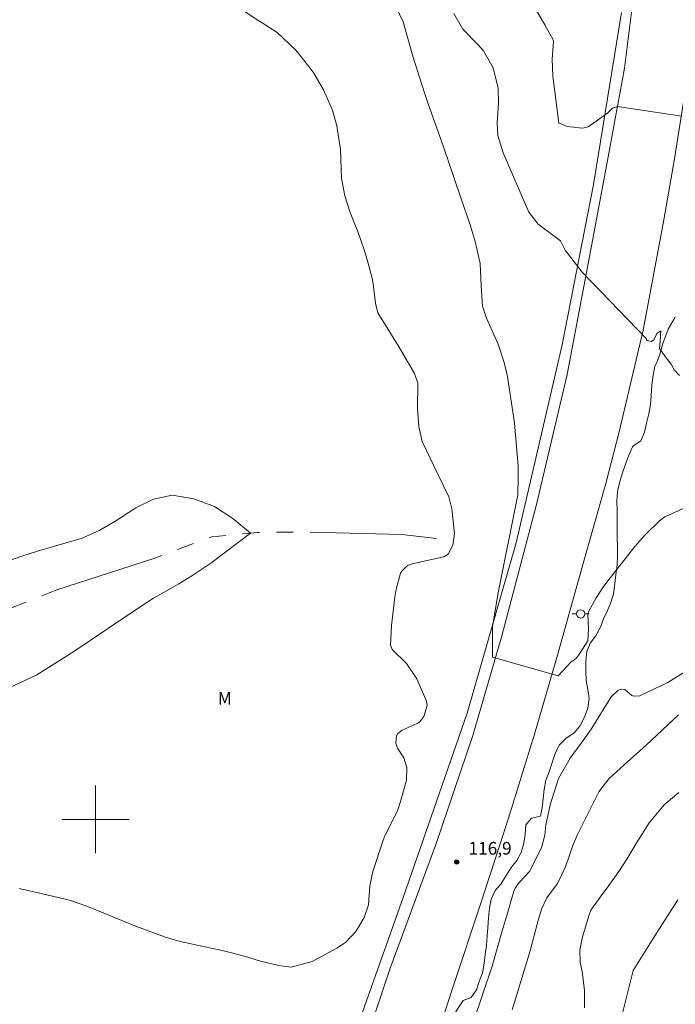
# Model space of a CAD drawing. Units: metres. Extents: x 291791 to 292309, y 1666593 to 1667157.
# Drawn here: x 291991 to 292069, y 1666678 to 1666795 of the extents above; entities that cross this region are included whole.
import ezdxf

# ---------------------------------------------------------------- set-up
doc = ezdxf.new("R2010")
doc.units = ezdxf.units.M
doc.header["$MEASUREMENT"] = 0
doc.linetypes.add('Intermitente', pattern=[48, 15, -2, 2, -2, 2, -2, 2, -2, 2, -2, 15])
for name, color, linetype, lineweight in [('Cerca', 8, 'Cerca', 20), ('Malha_Coordenadas', 7, 'Continuous', 15), ('Pavimentacao_Asfaltica_S_Mfio', 10, 'Continuous', 15), ('Poste', 7, 'Continuous', 9), ('Rio_Intermitente', 5, 'Intermitente', 9)]:
    doc.layers.add(name, color=color, linetype=linetype, lineweight=lineweight)
for name, color, linetype, lineweight, true_color in [('Curvas_Intermediarias', 7, 'Continuous', 9, 0x783c14), ('Curvas_Mestras', 7, 'Continuous', 20, 0x783c14), ('Pto_Cotado', 7, 'Continuous', 9, 0x783c14), ('Topon_Pto_Cotado', 7, 'Continuous', 9, 0x783c14), ('Topon_Vegetacao', 7, 'Continuous', 9, 0x00ff33), ('Vegetacao', 7, 'Orla8', 9, 0x00ff33)]:
    doc.layers.add(name, color=color, linetype=linetype, lineweight=lineweight, true_color=true_color)
doc.styles.add('Arial', font='arial.ttf', dxfattribs={"height": 1.5})
doc.styles.get("Standard").update_dxf_attribs({"font": 'arial.ttf'})
doc.linetypes.add('Cerca', pattern='A,10,0,["X",Standard,S=1,R=0,X=0,Y=-0.5],0.1', length=10.1)
doc.linetypes.add('Orla8', pattern='A,6,-0.5,["V",Standard,S=1,R=0,X=-0.5,Y=-1],-0.5,6,-0.5,["V",Standard,S=1,R=0,X=-0.5,Y=-1],-0.5', length=14)

# ---------------------------------------------------------------- blocks, each defined once
blk = doc.blocks.new('Cotas')
at = {"layer": 'Pto_Cotado'}
blk.add_hatch(color=256, dxfattribs=at).paths.add_polyline_path([(0, 0.24, 1), (0, -0.24, 1)])
at = {"layer": 'Pto_Cotado', "lineweight": -3}
blk.add_lwpolyline([(0, -0.24, -1), (0, 0.24, -1)], format="xyb", close=True, dxfattribs=at)
blk = doc.blocks.new('Poste')
at = {"layer": 'Poste'}
for points in [[(-0.5, 0), (-1, 0)], [(0.5, 0), (1, 0)]]:
    blk.add_lwpolyline(points, dxfattribs=at)
blk.add_lwpolyline([(0, 0.5, 1), (0, -0.5, 1)], format="xyb", close=True, dxfattribs=at)

msp = doc.modelspace()

# ---------------------------------------------------------------- linework, layer by layer
at = {"layer": 'Cerca', "flags": 128}
msp.add_lwpolyline([(292000.91, 1666597.94), (292004.67, 1666605.48), (292011.07, 1666620.35), (292016.69, 1666635.13), (292022.8, 1666652.39), (292029.46, 1666671.02), (292036.42, 1666690.75), (292044.02, 1666712.6), (292049.8, 1666732.78), (292055.26, 1666756.23), (292058.98, 1666775.22), (292062.29, 1666795.62)], dxfattribs=at)
at = {"layer": 'Curvas_Intermediarias', "flags": 128}
for points, elevation in [([(292034.22, 1666799.16), (292036.43, 1666794.5), (292037.58, 1666790.43), (292038.93, 1666786.2), (292039.37, 1666784.89), (292041.21, 1666779.69), (292043.25, 1666773.63), (292044.4, 1666770.31), (292044.97, 1666768.46), (292045.54, 1666765.87), (292045.67, 1666763.23), (292045.84, 1666760.79), (292046.3, 1666759.39), (292047.69, 1666756.29), (292048.39, 1666754.15), (292048.74, 1666752.69), (292049.51, 1666747.77), (292049.62, 1666746.95), (292050.03, 1666741.9), (292050.04, 1666740.51), (292050, 1666738.44), (292047.65, 1666726.64), (292047.02, 1666722.81), (292047, 1666719.22), (292054.78, 1666717.02), (292056.32, 1666718.66), (292056.86, 1666719.04), (292057.31, 1666719.62), (292058.3, 1666721.17), (292058.38, 1666722.58), (292058.3, 1666724.28), (292058.42, 1666724.67), (292059.29, 1666726.25), (292060.12, 1666727.5), (292060.57, 1666728.11), (292063.86, 1666732.35), (292065.08, 1666733.73), (292066.78, 1666735.38), (292067.42, 1666735.84), (292069.8, 1666736.9)], 117), ([(292069.44, 1666783.33), (292061.82, 1666784.47), (292061.23, 1666784.28), (292060.64, 1666783.69), (292058.33, 1666782.07), (292057.69, 1666781.91), (292056.85, 1666781.96), (292056.66, 1666782.02), (292055.85, 1666782.1), (292055.24, 1666782.36), (292054.89, 1666782.49), (292054.86, 1666782.49), (292054.15, 1666788.06), (292054.07, 1666790.06), (292054.23, 1666792.16), (292054.19, 1666792.36), (292053.22, 1666794.13), (292051.3, 1666797.47)], 119), ([(292016.86, 1666796.27), (292019.25, 1666794.65), (292019.74, 1666794.39), (292021.49, 1666793.24), (292023.7, 1666791.13), (292025.42, 1666789), (292025.87, 1666788.41), (292026.98, 1666786.46), (292028.06, 1666784.03), (292028.58, 1666782.19), (292029.01, 1666779.37), (292029.14, 1666775.96), (292029.51, 1666773.9), (292030.15, 1666771.9), (292031.09, 1666769.54), (292031.8, 1666767.49), (292032.11, 1666766.46), (292032.75, 1666764.14), (292032.89, 1666763.47), (292033.17, 1666761.16), (292033.43, 1666760.03), (292035.97, 1666755.93), (292037.79, 1666752.82), (292038.15, 1666751.67), (292038.14, 1666748.69), (292038.28, 1666746.53), (292038.67, 1666744.79), (292040.57, 1666740.82), (292041.83, 1666738.22), (292042.21, 1666736.81), (292042.52, 1666733.87), (292042.32, 1666732.49), (292041.75, 1666731.43), (292041.26, 1666731.11), (292037.66, 1666730.32), (292036.93, 1666730.06), (292036.27, 1666729.42), (292036.1, 1666729.16), (292035.59, 1666727.28), (292035.44, 1666726.31), (292035.06, 1666722.98), (292034.95, 1666720.64), (292035.07, 1666720.24), (292035.14, 1666720.11), (292036.82, 1666718.46), (292038.05, 1666716.64), (292039.2, 1666714.02), (292039.27, 1666713.5), (292038.87, 1666712.18), (292038.39, 1666711.57), (292038.08, 1666711.35), (292036.3, 1666710.58), (292035.8, 1666710.17), (292035.66, 1666709.88), (292035.56, 1666709.03), (292035.75, 1666708.43), (292036.49, 1666707.29), (292036.87, 1666706.15), (292036.83, 1666704.66), (292036.13, 1666702.1), (292035.8, 1666701.12), (292035.21, 1666699.89), (292034.27, 1666698.04), (292034.03, 1666697.4), (292032.85, 1666693.84), (292032.48, 1666692.12), (292032.32, 1666689.88), (292031.81, 1666688.36), (292030.81, 1666686.7), (292029.66, 1666685.46), (292028.67, 1666684.79), (292025.65, 1666683.14), (292023.16, 1666682.48), (292021.7, 1666682.67), (292019.53, 1666683.2), (292017.63, 1666683.79), (292014.98, 1666684.47), (292010.04, 1666685.52), (292008.28, 1666686.04), (292004.84, 1666687.3), (291998.95, 1666689.71), (291997.04, 1666690.38), (291996.39, 1666690.55), (291993.54, 1666691.23), (291990.96, 1666691.79)], 116), ([(292042.43, 1666795.47), (292043.49, 1666793.63), (292045.29, 1666791.8), (292045.95, 1666791.08), (292047.07, 1666789.05), (292047.7, 1666786.64), (292047.71, 1666784.81), (292047.58, 1666782.53), (292047.63, 1666781.04), (292048.27, 1666778.98), (292051.31, 1666771.94), (292052.41, 1666770.52), (292055.06, 1666768.56), (292055.6, 1666767.45), (292057.62, 1666764.83), (292065.22, 1666756.97), (292065.28, 1666756.75), (292065.3, 1666756.73), (292065.84, 1666756.64), (292066.1, 1666756.82), (292066.47, 1666757.58), (292066.95, 1666757.89), (292066.87, 1666756.66), (292066.8, 1666755.79), (292067.57, 1666754.68), (292068.17, 1666753.92), (292068.54, 1666753.28), (292069.15, 1666752.61)], 118), ([(292070.39, 1666717.82), (292067.77, 1666716.2), (292064.46, 1666714.63), (292063.69, 1666714.59), (292063.51, 1666714.67), (292062.67, 1666715.37), (292062.2, 1666715.42), (292061.86, 1666715.26), (292061.08, 1666714.5), (292058.77, 1666710.82), (292057.96, 1666709.63), (292056.21, 1666707.26), (292054.81, 1666704.83), (292053.84, 1666701.73), (292053.34, 1666699.31), (292053.21, 1666698.13), (292052.86, 1666696.8), (292052.68, 1666696.37), (292051.41, 1666693.84), (292050.16, 1666692.5), (292049.68, 1666691.86), (292049.53, 1666691.49), (292048.82, 1666688.99), (292048.14, 1666686.8), (292046.98, 1666682.6), (292044.75, 1666676.04)], 116), ([(292069.06, 1666703.18), (292067.35, 1666701.71), (292065.58, 1666699.58), (292064.02, 1666697.13), (292062.92, 1666695.28), (292062.07, 1666693.93), (292060.78, 1666692.15), (292059.86, 1666690.95), (292058.66, 1666689.24), (292058.44, 1666688.7), (292057.68, 1666686.07), (292057.37, 1666684.49), (292057.4, 1666683.08), (292057.64, 1666681.94), (292057.92, 1666679.75), (292057.9, 1666677.67)], 114), ([(292068.95, 1666690.45), (292066.23, 1666686.18), (292063.68, 1666682.1), (292062.26, 1666676.41)], 113)]:
    msp.add_lwpolyline(points, dxfattribs=dict(at, elevation=elevation))
at = {"layer": 'Curvas_Mestras', "elevation": 115, "flags": 128}
for points in [[(291986.19, 1666713.96), (291991.56, 1666716.4), (291993.06, 1666717.14), (291997.32, 1666719.8), (292005.42, 1666725.26), (292006.88, 1666726.19), (292009.88, 1666727.91), (292011.42, 1666728.85), (292013.67, 1666730.37), (292018.35, 1666733.91), (292016.25, 1666735.64), (292014.08, 1666737.06), (292011.64, 1666737.97), (292009.07, 1666738.41), (292006.85, 1666737.95), (292004.79, 1666736.93), (292002.28, 1666735.3), (292000.5, 1666734.27), (291998.43, 1666733.33), (291993.13, 1666731.78), (291991.37, 1666731.22), (291987.09, 1666729.72)], [(292069.05, 1666712.39), (292065.21, 1666708.78), (292062.6, 1666706.48), (292060.77, 1666704.81), (292059.6, 1666703.27), (292057.12, 1666698.27), (292056.55, 1666697.03), (292055.67, 1666694.36), (292054.7, 1666692.39), (292053.44, 1666690.7), (292052.81, 1666689.35), (292052.39, 1666687.88), (292051.46, 1666684.44), (292049.33, 1666677.44)]]:
    msp.add_lwpolyline(points, dxfattribs=at)
at = {"layer": 'Malha_Coordenadas', "flags": 128}
for points in [[(292000, 1666704), (292000, 1666696)], [(292004, 1666700), (291996, 1666700)]]:
    msp.add_lwpolyline(points, dxfattribs=at)
at = {"layer": 'Pavimentacao_Asfaltica_S_Mfio', "flags": 128}
for points in [[(292074.51, 1666826.93), (292073.85, 1666821.29), (292072.22, 1666807.03), (292070.9, 1666796.42), (292069.67, 1666785.25), (292068.55, 1666778.26), (292067.3, 1666771.03), (292064.86, 1666757.95), (292062.01, 1666745.92), (292060.42, 1666739.79), (292057.67, 1666730.03), (292054.69, 1666719.44), (292051.99, 1666710.08), (292048.9, 1666700.15), (292045.61, 1666690.07), (292042.36, 1666680.21), (292037.92, 1666666.66), (292034.27, 1666655.6), (292030, 1666643.16), (292025.99, 1666632.19), (292022.09, 1666622.27), (292018.65, 1666613.71), (292014.89, 1666604.29), (292012.07, 1666597.95)], [(292002.85, 1666597.95), (292007.76, 1666608.44), (292014.05, 1666623.98), (292019.67, 1666638.98), (292025.34, 1666654.54), (292030.2, 1666668.25), (292034.85, 1666682.26), (292040.31, 1666697.04), (292044.67, 1666709.93), (292048.11, 1666721.76), (292052.22, 1666737.29), (292055.87, 1666752.73), (292058.37, 1666766.06), (292060.42, 1666777.02), (292062.63, 1666789), (292064.21, 1666801.69)]]:
    msp.add_lwpolyline(points, dxfattribs=at)
at = {"layer": 'Rio_Intermitente', "flags": 128}
msp.add_lwpolyline([(292040.38, 1666733.26), (292036.28, 1666733.75), (292024.8, 1666734.04), (292019.16, 1666734), (292013.76, 1666733.49), (292006.79, 1666730.87), (291995.43, 1666727.2), (291985.26, 1666723.16), (291977.93, 1666720.5), (291966.77, 1666718.75), (291956.06, 1666717.89), (291952.99, 1666718.04), (291945.18, 1666717.88), (291935.68, 1666720.32), (291926.29, 1666724.04), (291916.16, 1666728.92), (291901.36, 1666734.81), (291892.84, 1666737.18), (291889.49, 1666738.73), (291881.49, 1666740.28), (291873.37, 1666740.56), (291864.76, 1666742.04), (291854.51, 1666744.05), (291846.59, 1666745.29), (291838.19, 1666747.69), (291833.01, 1666749.89), (291823.44, 1666752.12), (291817.85, 1666754.17), (291812.35, 1666756.98), (291808.47, 1666757.17)], dxfattribs=at)
at = {"layer": 'Vegetacao', "flags": 128}
msp.add_lwpolyline([(292045.43, 1666597.98), (292045.2, 1666598.95), (292045.16, 1666599.97), (292044.7, 1666600.92), (292044.36, 1666601.88), (292044.2, 1666602.93), (292044.01, 1666603.98), (292043.43, 1666604.84), (292042.44, 1666605.21), (292041.9, 1666606.13), (292041.31, 1666607.06), (292040.9, 1666608.03), (292040.38, 1666608.89), (292039.73, 1666609.72), (292039.42, 1666610.8), (292039.12, 1666611.85), (292038.52, 1666612.69), (292037.58, 1666613.08), (292036.62, 1666613.6), (292035.69, 1666614.15), (292034.78, 1666614.65), (292034.24, 1666615.51), (292033.8, 1666616.49), (292033.35, 1666617.57), (292033.09, 1666618.67), (292032.92, 1666619.93), (292032.87, 1666621.01), (292033.16, 1666622.05), (292033.36, 1666623.03), (292033.42, 1666624.14), (292033.15, 1666625.25), (292032.63, 1666626.15), (292032.15, 1666627.07), (292031.42, 1666627.9), (292030.89, 1666628.8), (292030.8, 1666629.88), (292030.84, 1666631.08), (292031.13, 1666632.27), (292031.55, 1666633.21), (292031.59, 1666634.27), (292031.43, 1666635.28), (292031.09, 1666636.36), (292031, 1666636.49), (292030.47, 1666637.4), (292030.39, 1666638.41), (292030.39, 1666639.56), (292030.67, 1666640.67), (292031.14, 1666641.57), (292031.8, 1666642.34), (292032.17, 1666643.32), (292032.52, 1666644.3), (292032.69, 1666645.34), (292033.11, 1666646.29), (292033.32, 1666647.28), (292033.5, 1666648.42), (292033.78, 1666649.57), (292034.07, 1666650.62), (292034.37, 1666651.64), (292034.59, 1666652.67), (292034.99, 1666653.73), (292035.59, 1666654.63), (292036.14, 1666655.48), (292036.49, 1666656.42), (292037.09, 1666657.32), (292037.83, 1666658.18), (292038.24, 1666659.16), (292038.46, 1666660.33), (292038.84, 1666661.42), (292038.84, 1666662.44), (292038.9, 1666663.49), (292039.23, 1666664.53), (292039.57, 1666665.51), (292040.26, 1666666.36), (292040.62, 1666667.37), (292040.74, 1666668.49), (292040.83, 1666669.54), (292041.06, 1666670.58), (292041.25, 1666671.6), (292041.39, 1666672.77), (292041.64, 1666673.8), (292041.86, 1666674.85), (292041.99, 1666675.86), (292042.42, 1666676.78), (292042.97, 1666677.71), (292043.54, 1666678.55), (292044.5, 1666678.88), (292045.1, 1666679.79), (292045.42, 1666680.78), (292045.82, 1666681.8), (292046.02, 1666682.97), (292046.15, 1666683.98), (292046.28, 1666685.04), (292046.38, 1666686.14), (292046.46, 1666687.14), (292046.55, 1666688.34), (292046.65, 1666689.51), (292046.85, 1666690.56), (292047.32, 1666691.57), (292048, 1666692.32), (292048.63, 1666693.34), (292049.22, 1666694.3), (292049.91, 1666695.11), (292050.42, 1666696.08), (292050.71, 1666697.16), (292050.87, 1666698.19), (292050.95, 1666699.37), (292051.62, 1666700.15), (292052.69, 1666700.39), (292052.89, 1666701.38), (292053.02, 1666702.42), (292053.11, 1666703.52), (292053.31, 1666704.63), (292053.74, 1666705.63), (292054.08, 1666706.73), (292054.45, 1666707.81), (292054.91, 1666708.8), (292055.69, 1666709.59), (292056.68, 1666710.24), (292057.35, 1666711.04), (292057.89, 1666712.09), (292058.32, 1666713.16), (292058.46, 1666714.31), (292058.29, 1666715.39), (292058.1, 1666716.46), (292058.06, 1666717.52), (292058.06, 1666718.76), (292058.2, 1666719.88), (292058.57, 1666720.86), (292059.21, 1666721.71), (292059.8, 1666722.77), (292060.15, 1666723.77), (292060.61, 1666724.76), (292061.04, 1666725.69), (292061.33, 1666726.72), (292061.48, 1666727.93), (292061.6, 1666728.96), (292061.78, 1666730.16), (292061.8, 1666731.2), (292061.8, 1666732.23), (292061.79, 1666733.42), (292061.77, 1666734.45), (292061.77, 1666735.5), (292061.77, 1666736.6), (292061.75, 1666737.71), (292061.8, 1666738.79), (292062.06, 1666739.87), (292062.38, 1666740.93), (292062.76, 1666742.09), (292063.17, 1666743.17), (292063.59, 1666744.13), (292063.7, 1666744.25), (292064.59, 1666744.87), (292065.03, 1666745.86), (292065.25, 1666746.96), (292065.54, 1666748.05), (292065.72, 1666749.15), (292065.8, 1666750.23), (292065.87, 1666751.43), (292066.02, 1666752.62), (292066.25, 1666753.71), (292066.5, 1666754.21), (292066.85, 1666755.24), (292067.2, 1666756.4), (292067.83, 1666758.09), (292068.66, 1666759.52)], dxfattribs=at)

# ---------------------------------------------------------------- block references
at = {"layer": 'Poste'}
msp.add_blockref('Poste', (292057.45, 1666724.34), dxfattribs=at)
at = {"layer": 'Pto_Cotado'}
msp.add_blockref('Cotas', (292042.77, 1666694.94, 116.86), dxfattribs=at)

# ---------------------------------------------------------------- texts
at = {"layer": 'Topon_Pto_Cotado', "style": 'Arial'}
msp.add_text('116,9', height=1.5, dxfattribs=at).set_placement((292044.17, 1666695.82, 116.86))
at = {"layer": 'Topon_Vegetacao', "style": 'Arial'}
msp.add_text('M', height=1.5, rotation=0.1287, dxfattribs=at).set_placement((292014.48, 1666713.6))

doc.saveas('drawing.dxf')
